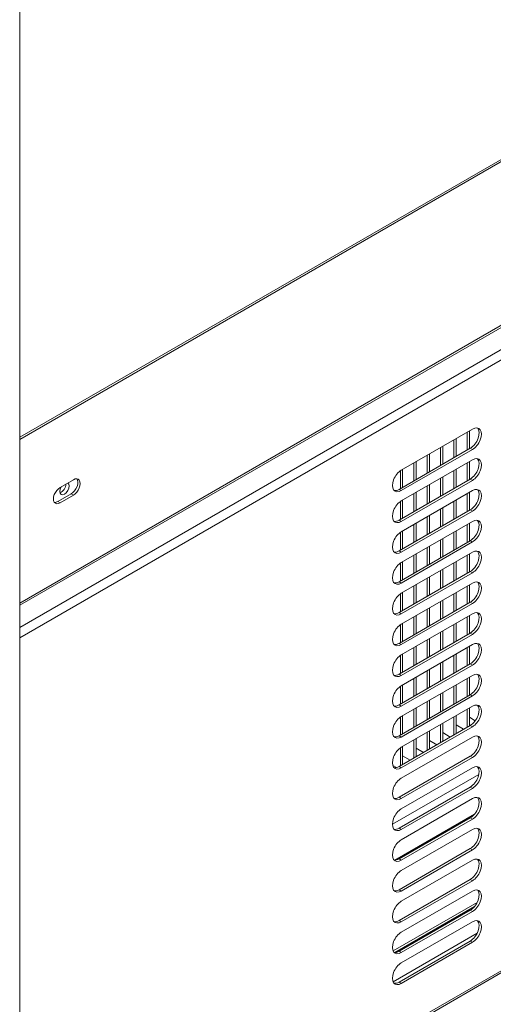
# Model space of a CAD drawing. Units: millimetres. Extents: x 0 to 5250, y 0 to 7425.
# Drawn here: x 1351 to 1501, y 887 to 1200 of the extents above; entities that cross this region are included whole.
import ezdxf

# ---------------------------------------------------------------- set-up
doc = ezdxf.new("R2010")
doc.units = ezdxf.units.MM
doc.header["$LTSCALE"] = 25
doc.layers.add('Visible (MIR)', color=7, linetype='Continuous', lineweight=18)
doc.layers.add('Visible Narrow (MIR)', color=7, linetype='Continuous', lineweight=15)

msp = doc.modelspace()

# ---------------------------------------------------------------- linework, layer by layer
at = {"layer": 'Visible (MIR)'}
for p, q in [((1350.531, 1066.608), (2371.98, 1656.342)), ((1350.531, 1013.852), (2366.704, 1600.54)), ((1350.531, 808.504), (2373.767, 1399.269)), ((1350.531, 807.269), (1350.531, 1233.48)), ((1471.921, 1056.853), (1494.549, 1069.917)), ((1492.852, 1068.937), (1492.852, 1063.221)), ((1493.559, 1069.345), (1493.559, 1063.63)), ((1488.609, 1066.487), (1488.609, 1060.772)), ((1489.316, 1066.895), (1489.316, 1061.18)), ((1471.214, 1050.729), (1493.842, 1063.793)), ((1494.549, 1063.385), (1471.921, 1050.321)), ((1480.831, 1061.997), (1480.831, 1056.281)), ((1484.366, 1064.038), (1484.366, 1058.322)), ((1485.073, 1064.446), (1485.073, 1058.731)), ((1471.921, 1047.055), (1494.549, 1060.119)), ((1475.881, 1059.139), (1475.881, 1053.423)), ((1476.588, 1059.547), (1476.588, 1053.832)), ((1480.124, 1061.588), (1480.124, 1055.873)), ((1492.852, 1059.139), (1492.852, 1053.423)), ((1493.559, 1059.547), (1493.559, 1053.832)), ((1471.638, 1056.673), (1471.638, 1050.974)), ((1472.346, 1057.098), (1472.346, 1051.382)), ((1488.609, 1056.689), (1488.609, 1050.974)), ((1489.316, 1057.098), (1489.316, 1051.382)), ((1363.38, 1051.341), (1367.623, 1053.791)), ((1471.214, 1040.931), (1493.842, 1053.995)), ((1494.549, 1053.587), (1471.921, 1040.523)), ((1484.366, 1054.24), (1484.366, 1048.524)), ((1485.073, 1054.648), (1485.073, 1048.933)), ((1471.921, 1037.257), (1494.549, 1050.321)), ((1476.588, 1049.749), (1476.588, 1044.034)), ((1480.124, 1051.79), (1480.124, 1046.075)), ((1480.831, 1052.199), (1480.831, 1046.483)), ((1493.559, 1049.749), (1493.559, 1044.034)), ((1362.673, 1046.851), (1366.916, 1049.3)), ((1367.623, 1048.892), (1363.38, 1046.442)), ((1471.638, 1046.875), (1471.638, 1041.176)), ((1472.346, 1047.3), (1472.346, 1041.584)), ((1475.881, 1049.341), (1475.881, 1043.625)), ((1488.609, 1046.891), (1488.609, 1041.176)), ((1489.316, 1047.3), (1489.316, 1041.584)), ((1492.852, 1049.341), (1492.852, 1043.625)), ((1471.214, 1031.133), (1493.842, 1044.197)), ((1494.549, 1043.789), (1471.921, 1030.725)), ((1484.366, 1044.442), (1484.366, 1038.726)), ((1485.073, 1044.85), (1485.073, 1039.135)), ((1471.921, 1027.459), (1494.549, 1040.523)), ((1480.124, 1041.992), (1480.124, 1036.277)), ((1480.831, 1042.401), (1480.831, 1036.685)), ((1471.638, 1037.077), (1471.638, 1031.378)), ((1472.346, 1037.502), (1472.346, 1031.786)), ((1475.881, 1039.543), (1475.881, 1033.827)), ((1476.588, 1039.951), (1476.588, 1034.236)), ((1488.609, 1037.093), (1488.609, 1031.378)), ((1489.316, 1037.502), (1489.316, 1031.786)), ((1492.852, 1039.543), (1492.852, 1033.827)), ((1493.559, 1039.951), (1493.559, 1034.236)), ((1471.214, 1021.335), (1493.842, 1034.399)), ((1494.549, 1033.991), (1471.921, 1020.927)), ((1484.366, 1034.644), (1484.366, 1028.928)), ((1485.073, 1035.052), (1485.073, 1029.337)), ((1471.921, 1017.661), (1494.549, 1030.725)), ((1480.124, 1032.194), (1480.124, 1026.479)), ((1480.831, 1032.603), (1480.831, 1026.887)), ((1472.346, 1027.704), (1472.346, 1021.988)), ((1475.881, 1029.745), (1475.881, 1024.029)), ((1476.588, 1030.153), (1476.588, 1024.438)), ((1489.316, 1027.704), (1489.316, 1021.988)), ((1492.852, 1029.745), (1492.852, 1024.029)), ((1493.559, 1030.153), (1493.559, 1024.438)), ((1471.214, 1011.537), (1493.842, 1024.601)), ((1471.638, 1027.279), (1471.638, 1021.58)), ((1484.366, 1024.846), (1484.366, 1019.13)), ((1485.073, 1025.254), (1485.073, 1019.539)), ((1488.609, 1027.295), (1488.609, 1021.58)), ((1494.549, 1024.193), (1471.921, 1011.129)), ((1480.124, 1022.396), (1480.124, 1016.681)), ((1480.831, 1022.805), (1480.831, 1017.089)), ((1471.921, 1007.863), (1494.549, 1020.927)), ((1475.881, 1019.947), (1475.881, 1014.231)), ((1476.588, 1020.355), (1476.588, 1014.64)), ((1492.852, 1019.947), (1492.852, 1014.231)), ((1493.559, 1020.355), (1493.559, 1014.64)), ((1471.638, 1017.481), (1471.638, 1011.782)), ((1472.346, 1017.906), (1472.346, 1012.19)), ((1484.366, 1015.048), (1484.366, 1009.332)), ((1485.073, 1015.456), (1485.073, 1009.741)), ((1488.609, 1017.497), (1488.609, 1011.782)), ((1489.316, 1017.906), (1489.316, 1012.19)), ((1471.214, 1001.739), (1493.842, 1014.803)), ((1494.549, 1014.395), (1471.921, 1001.331)), ((1480.124, 1012.598), (1480.124, 1006.883)), ((1480.831, 1013.007), (1480.831, 1007.291)), ((1471.921, 998.065), (1494.549, 1011.129)), ((1475.881, 1010.149), (1475.881, 1004.434)), ((1476.588, 1010.557), (1476.588, 1004.842)), ((1492.852, 1010.149), (1492.852, 1004.434)), ((1493.559, 1010.557), (1493.559, 1004.842)), ((1471.638, 1007.683), (1471.638, 1001.984)), ((1472.346, 1008.108), (1472.346, 1002.392)), ((1485.073, 1005.658), (1485.073, 999.943)), ((1488.609, 1007.699), (1488.609, 1001.984)), ((1489.316, 1008.108), (1489.316, 1002.392)), ((1471.214, 991.941), (1493.842, 1005.005)), ((1494.549, 1004.597), (1471.921, 991.533)), ((1480.124, 1002.801), (1480.124, 997.085)), ((1480.831, 1003.209), (1480.831, 997.493)), ((1484.366, 1005.25), (1484.366, 999.535)), ((1471.921, 988.267), (1494.549, 1001.331)), ((1475.881, 1000.351), (1475.881, 994.636)), ((1476.588, 1000.759), (1476.588, 995.044)), ((1492.852, 1000.351), (1492.852, 994.636)), ((1493.559, 1000.759), (1493.559, 995.044)), ((1471.638, 997.885), (1471.638, 992.186)), ((1472.346, 998.31), (1472.346, 992.594)), ((1488.609, 997.902), (1488.609, 992.186)), ((1489.316, 998.31), (1489.316, 992.594)), ((1471.214, 982.143), (1493.842, 995.207)), ((1494.549, 994.799), (1471.921, 981.735)), ((1480.124, 993.003), (1480.124, 987.287)), ((1480.831, 993.411), (1480.831, 987.695)), ((1484.366, 995.452), (1484.366, 989.737)), ((1485.073, 995.86), (1485.073, 990.145)), ((1471.921, 978.469), (1494.549, 991.533)), ((1475.881, 990.553), (1475.881, 984.838)), ((1476.588, 990.961), (1476.588, 985.246)), ((1492.852, 990.553), (1492.852, 984.838)), ((1493.559, 990.961), (1493.559, 985.246)), ((1471.638, 988.087), (1471.638, 982.388)), ((1472.346, 988.512), (1472.346, 982.796)), ((1488.609, 988.104), (1488.609, 982.388)), ((1489.316, 988.512), (1489.316, 982.796)), ((1471.214, 972.345), (1493.842, 985.409)), ((1494.549, 985.001), (1471.921, 971.937)), ((1480.831, 983.613), (1480.831, 977.897)), ((1484.366, 985.654), (1484.366, 979.939)), ((1485.073, 986.062), (1485.073, 980.347)), ((1471.921, 968.671), (1494.549, 981.735)), ((1475.881, 980.755), (1475.881, 975.04)), ((1476.588, 981.163), (1476.588, 975.448)), ((1480.124, 983.205), (1480.124, 977.489)), ((1492.852, 980.755), (1492.852, 975.04)), ((1493.559, 981.163), (1493.559, 975.448)), ((1471.638, 978.289), (1471.638, 972.59)), ((1472.346, 978.714), (1472.346, 972.998)), ((1488.609, 978.306), (1488.609, 972.59)), ((1489.316, 978.714), (1489.316, 972.998)), ((1495.457, 977.128), (1493.559, 978.224)), ((1471.214, 962.547), (1493.842, 975.611)), ((1494.549, 975.203), (1471.921, 962.139)), ((1484.366, 975.856), (1484.366, 970.141)), ((1485.073, 976.264), (1485.073, 970.549)), ((1491.72, 974.386), (1489.316, 975.774)), ((1471.921, 958.873), (1494.549, 971.937)), ((1476.588, 971.365), (1476.588, 965.65)), ((1480.124, 973.407), (1480.124, 967.691)), ((1480.831, 973.815), (1480.831, 968.099)), ((1487.478, 971.937), (1485.073, 973.325)), ((1471.638, 968.491), (1471.638, 962.792)), ((1472.346, 968.916), (1472.346, 963.2)), ((1475.881, 970.957), (1475.881, 965.242)), ((1478.992, 967.038), (1476.588, 968.426)), ((1483.235, 969.487), (1480.831, 970.876)), ((1471.214, 952.749), (1493.842, 965.813)), ((1494.549, 965.405), (1471.921, 952.341)), ((1474.75, 964.588), (1472.346, 965.977)), ((1470.382, 962.211), (1469.218, 962.883)), ((1471.921, 949.075), (1494.549, 962.139)), ((1471.214, 942.951), (1493.842, 956.015)), ((1494.549, 955.607), (1471.921, 942.543)), ((1471.921, 939.277), (1494.549, 952.341)), ((1495.211, 947.416), (1469.845, 932.771)), ((1471.214, 933.153), (1493.842, 946.217)), ((1494.549, 945.809), (1471.921, 932.745)), ((1471.921, 929.479), (1494.549, 942.543)), ((1471.214, 923.355), (1493.842, 936.419)), ((1494.549, 936.011), (1471.921, 922.947)), ((1471.921, 919.681), (1494.549, 932.745)), ((1471.214, 913.557), (1493.842, 926.621)), ((1494.549, 926.213), (1471.921, 913.149)), ((1471.921, 909.883), (1494.549, 922.947)), ((1496.05, 919.323), (1469.299, 903.879)), ((1495.211, 918.022), (1469.845, 903.377)), ((1471.214, 903.759), (1493.842, 916.823)), ((1494.549, 916.415), (1471.921, 903.351)), ((1471.921, 900.085), (1494.549, 913.149)), ((1471.214, 893.962), (1493.842, 907.025)), ((1494.549, 906.617), (1471.921, 893.553))]:
    msp.add_line(p, q, dxfattribs=at)
for centre, major_axis, start_param, end_param in [((1493.842, 1067.059), (2, 3.464), 3.9269908, 6.1054747), ((1494.549, 1066.651), (2, 3.464), 3.9269908, 7.0685835), ((1493.842, 1057.261), (2, 3.464), 3.9269908, 6.1054747), ((1494.549, 1056.853), (2, 3.464), 3.9269908, 7.0685835), ((1471.921, 1053.587), (-2, -3.464), 3.9269908, 7.0685835), ((1364.795, 1050.933), (1.062, 1.84), 1.5725264, 6.2814552), ((1366.916, 1051.749), (1.5, 2.598), 3.9269908, 6.0452442), ((1367.623, 1051.341), (1.5, 2.598), 3.9269908, 7.0685835), ((1363.38, 1048.892), (-1.5, -2.598), 3.9269908, 7.0685835), ((1363.734, 1051.545), (1.062, 1.84), 3.664192, 5.4977871), ((1471.214, 1053.995), (-2, -3.464), 0.1777106, 0.7853982), ((1493.842, 1047.463), (2, 3.464), 3.9269908, 6.1054747), ((1494.549, 1047.055), (2, 3.464), 3.9269908, 7.0685835), ((1362.673, 1049.3), (-1.5, -2.598), 0.2379411, 0.7853982), ((1471.921, 1043.789), (-2, -3.464), 3.9269908, 7.0685835), ((1471.214, 1044.197), (-2, -3.464), 0.1777106, 0.7853982), ((1493.842, 1037.665), (2, 3.464), 3.9269908, 6.1054747), ((1494.549, 1037.257), (2, 3.464), 3.9269908, 7.0685835), ((1471.921, 1033.991), (-2, -3.464), 3.9269908, 7.0685835), ((1471.214, 1034.399), (-2, -3.464), 0.1777106, 0.7853982), ((1493.842, 1027.867), (2, 3.464), 3.9269908, 6.1054747), ((1494.549, 1027.459), (2, 3.464), 3.9269908, 7.0685835), ((1471.921, 1024.193), (-2, -3.464), 3.9269908, 7.0685835), ((1471.214, 1024.601), (-2, -3.464), 0.1777106, 0.7853982), ((1493.842, 1018.069), (2, 3.464), 3.9269908, 6.1054747), ((1494.549, 1017.661), (2, 3.464), 3.9269908, 7.0685835), ((1471.921, 1014.395), (-2, -3.464), 3.9269908, 7.0685835), ((1494.549, 1007.863), (2, 3.464), 3.9269908, 7.0685835), ((1471.214, 1014.803), (-2, -3.464), 0.1777106, 0.7853982), ((1493.842, 1008.271), (2, 3.464), 3.9269908, 6.1054747), ((1471.921, 1004.597), (-2, -3.464), 3.9269908, 7.0685835), ((1471.214, 1005.005), (-2, -3.464), 0.1777106, 0.7853982), ((1493.842, 998.473), (2, 3.464), 3.9269908, 6.1054747), ((1494.549, 998.065), (2, 3.464), 3.9269908, 7.0685835), ((1471.921, 994.799), (-2, -3.464), 3.9269908, 7.0685835), ((1471.214, 995.207), (-2, -3.464), 0.1777106, 0.7853982), ((1493.842, 988.675), (2, 3.464), 3.9269908, 6.1054747), ((1494.549, 988.267), (2, 3.464), 3.9269908, 7.0685835), ((1471.921, 985.001), (-2, -3.464), 3.9269908, 7.0685835), ((1471.214, 985.409), (-2, -3.464), 0.1777106, 0.7853982), ((1493.842, 978.877), (2, 3.464), 3.9269908, 6.1054747), ((1494.549, 978.469), (2, 3.464), 3.9269908, 7.0685835), ((1471.921, 975.203), (-2, -3.464), 3.9269908, 7.0685835), ((1471.214, 975.611), (-2, -3.464), 0.1777106, 0.7853982), ((1493.842, 969.079), (2, 3.464), 3.9269908, 6.1054747), ((1494.549, 968.671), (2, 3.464), 3.9269908, 7.0685835), ((1471.921, 965.405), (-2, -3.464), 3.9269908, 7.0685835), ((1471.214, 965.813), (-2, -3.464), 0.1777106, 0.7853982), ((1493.842, 959.281), (2, 3.464), 3.9269908, 6.1054747), ((1494.549, 958.873), (2, 3.464), 3.9269908, 7.0685835), ((1471.921, 955.607), (-2, -3.464), 3.9269908, 7.0685835), ((1471.214, 956.015), (-2, -3.464), 0.1777106, 0.7853982), ((1493.842, 949.483), (2, 3.464), 3.9269908, 6.1054747), ((1494.549, 949.075), (2, 3.464), 3.9269908, 7.0685835), ((1471.921, 945.809), (-2, -3.464), 3.9269908, 7.0685835), ((1471.214, 946.217), (-2, -3.464), 0.1777106, 0.7853982), ((1493.842, 939.685), (2, 3.464), 3.9269908, 6.1054747), ((1494.549, 939.277), (2, 3.464), 3.9269908, 7.0685835), ((1471.921, 936.011), (-2, -3.464), 3.9269908, 7.0685835), ((1494.549, 929.479), (2, 3.464), 3.9269908, 7.0685835), ((1471.214, 936.419), (-2, -3.464), 0.1777106, 0.7853982), ((1493.842, 929.887), (2, 3.464), 3.9269908, 6.1054747), ((1471.921, 926.213), (-2, -3.464), 3.9269908, 7.0685835), ((1471.214, 926.621), (-2, -3.464), 0.1777106, 0.7853982), ((1493.842, 920.089), (2, 3.464), 3.9269908, 6.1054747), ((1494.549, 919.681), (2, 3.464), 3.9269908, 7.0685835), ((1471.921, 916.415), (-2, -3.464), 3.9269908, 7.0685835), ((1471.214, 916.823), (-2, -3.464), 0.1777106, 0.7853982), ((1493.842, 910.291), (2, 3.464), 3.9269908, 6.1054747), ((1494.549, 909.883), (2, 3.464), 3.9269908, 7.0685835), ((1471.921, 906.617), (-2, -3.464), 3.9269908, 7.0685835), ((1471.214, 907.025), (-2, -3.464), 0.1777106, 0.7853982), ((1471.921, 896.819), (-2, -3.464), 3.9269908, 7.0685835), ((1471.214, 897.228), (-2, -3.464), 0.1777106, 0.7853982)]:
    msp.add_ellipse(centre, major_axis=major_axis, ratio=0.5773503, start_param=start_param, end_param=end_param, dxfattribs=at)
at = {"layer": 'Visible Narrow (MIR)'}
for p, q in [((1350.531, 1067.285), (2372.394, 1657.258)), ((1350.531, 1014.529), (2367.118, 1601.456)), ((1350.531, 1006.772), (2371.715, 1596.353)), ((2373.129, 1593.903), (1350.531, 1003.506)), ((1350.531, 809.18), (2373.181, 1399.607)), ((1494.549, 1063.385), (1493.842, 1063.793)), ((1494.549, 1053.587), (1493.842, 1053.995)), ((1471.921, 1050.321), (1471.214, 1050.729)), ((1363.38, 1046.442), (1362.673, 1046.851)), ((1367.623, 1048.892), (1366.916, 1049.3)), ((1494.549, 1043.789), (1493.842, 1044.197)), ((1471.921, 1040.523), (1471.214, 1040.931)), ((1494.549, 1033.991), (1493.842, 1034.399)), ((1471.921, 1030.725), (1471.214, 1031.133)), ((1494.549, 1024.193), (1493.842, 1024.601)), ((1471.921, 1020.927), (1471.214, 1021.335)), ((1494.549, 1014.395), (1493.842, 1014.803)), ((1471.921, 1011.129), (1471.214, 1011.537)), ((1494.549, 1004.597), (1493.842, 1005.005)), ((1471.921, 1001.331), (1471.214, 1001.739)), ((1494.549, 994.799), (1493.842, 995.207)), ((1471.921, 991.533), (1471.214, 991.941)), ((1494.549, 985.001), (1493.842, 985.409)), ((1471.921, 981.735), (1471.214, 982.143)), ((1494.549, 975.203), (1493.842, 975.611)), ((1471.921, 971.937), (1471.214, 972.345)), ((1494.549, 965.405), (1493.842, 965.813)), ((1471.921, 962.139), (1471.214, 962.547)), ((1469.093, 944.176), (1496.58, 960.046)), ((1494.549, 955.607), (1493.842, 956.015)), ((1471.921, 952.341), (1471.214, 952.749)), ((1494.549, 945.809), (1493.842, 946.217)), ((1471.921, 942.543), (1471.214, 942.951)), ((1494.549, 936.011), (1493.842, 936.419)), ((1471.921, 932.745), (1471.214, 933.153)), ((1494.549, 926.213), (1493.842, 926.621)), ((1471.921, 922.947), (1471.214, 923.355)), ((1494.549, 916.415), (1493.842, 916.823)), ((1471.921, 913.149), (1471.214, 913.557)), ((1469.299, 894.081), (1496.05, 909.525)), ((1494.549, 906.617), (1493.842, 907.025)), ((1471.921, 903.351), (1471.214, 903.759)), ((1471.921, 893.553), (1471.214, 893.962))]:
    msp.add_line(p, q, dxfattribs=at)

doc.saveas('drawing.dxf')
